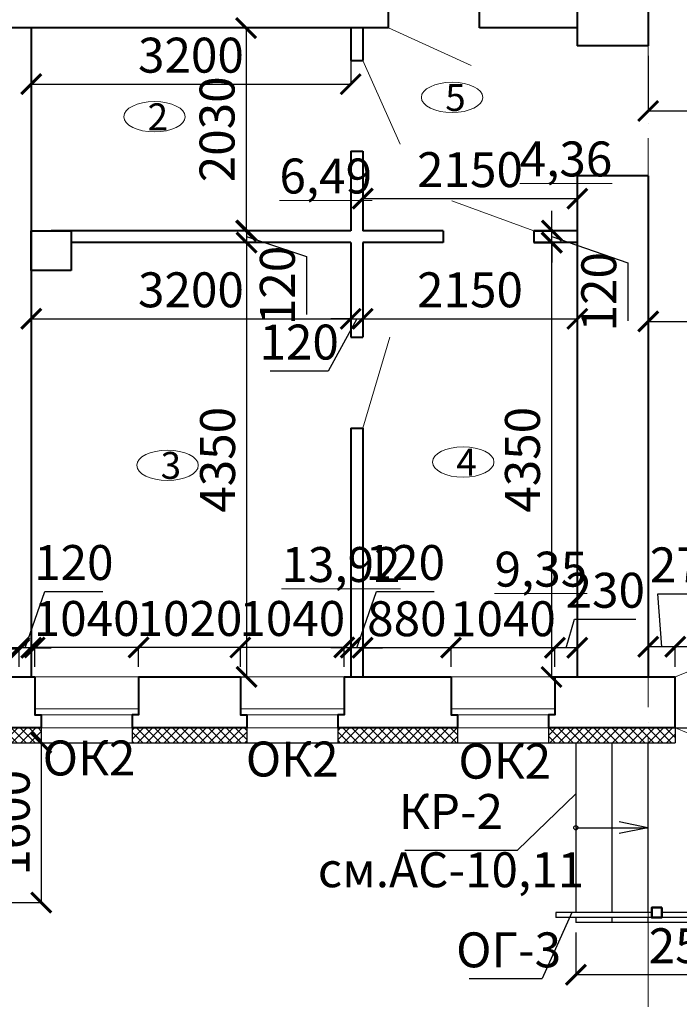
# Model space of a CAD drawing. Units: millimetres. Extents: x 406872 to 3741602, y -1888970 to 940610.
# Drawn here: x 2166899 to 2173506, y 277536 to 287397 of the extents above; entities that cross this region are included whole.
import ezdxf

# ---------------------------------------------------------------- set-up
doc = ezdxf.new("R2010")
doc.units = ezdxf.units.MM
doc.linetypes.add('ACAD_ISO04W100', pattern=[30, 24, -3, 0, -3])
doc.layers.get('0').update_dxf_attribs({"color": 5, "lineweight": 53})
for name, color, linetype, lineweight in [('Основной', 250, 'Continuous', 40), ('размер', 1, 'Continuous', 25), ('Текст', 251, 'Continuous', 25), ('Тонкий', 251, 'Continuous', 18)]:
    doc.layers.add(name, color=color, linetype=linetype, lineweight=lineweight)
doc.styles.add('GОST', font='GOST.TTF', dxfattribs={"width": 0.7, "oblique": 10, "height": 350})
doc.styles.add('Жека', font='isocpeur.ttf', dxfattribs={"width": 0.7, "oblique": 10, "height": 350})
doc.dimstyles.new('ISO-25$0', dxfattribs={"dimtxt": 350, "dimasz": 200, "dimexe": 5, "dimexo": 100, "dimgap": 70, "dimtad": 1, "dimdec": 0, "dimtxsty": 'Жека', "dimblk": 'ARCHTICK', "dimcen": 2.5, "dimclrd": 256, "dimclre": 256, "dimclrt": 256, "dimadec": 0, "dimazin": 0, "dimtfac": 1, "dimtdec": 0, "dimtmove": 1, "dimatfit": 3, "dimfxl": 0, "dimlwd": -1, "dimlwe": -1, "dimarcsym": 0})
pattern_1 = [(45, (2132228.29, -58778.98), (-44.901281, 44.901281), []), (135, (2132228.29, -58778.98), (-44.901281, -44.901281), [])]

# ---------------------------------------------------------------- blocks, each defined once
blk = doc.blocks.new('_ArchTick')
at = {"color": 0, "linetype": 'ByBlock', "const_width": 0.15}
blk.add_lwpolyline([(-0.5, -0.5), (0.5, 0.5)], dxfattribs=at)
blk = doc.blocks.new('*D51')
at = {"layer": 'Defpoints', "color": 0, "ltscale": 10}
for p in [(2173194.5, 284672.2), (2175339.5, 284672.2), (2175339.5, 284374.7)]:
    blk.add_point(p, dxfattribs=at)
at = {"layer": 'размер', "ltscale": 10}
for p, q in [((2173194.5, 284572.2), (2173194.5, 284369.7)), ((2175339.5, 284572.2), (2175339.5, 284369.7)), ((2173194.5, 284374.7), (2175339.5, 284374.7))]:
    blk.add_line(p, q, dxfattribs=at)
at = {"layer": 'размер', "ltscale": 10, "xscale": 200, "yscale": 200, "zscale": 200, "rotation": 180}
blk.add_blockref('_ArchTick', (2173194.5, 284374.7), dxfattribs=at)
at = {"layer": 'размер', "ltscale": 10, "xscale": 200, "yscale": 200, "zscale": 200}
blk.add_blockref('_ArchTick', (2175339.5, 284374.7), dxfattribs=at)
at = {"layer": 'размер', "ltscale": 10, "insert": (2174267, 284619.7), "char_height": 350, "attachment_point": 5, "style": 'GОST'}
blk.add_mtext('2150', dxfattribs=at)
blk = doc.blocks.new('*D285')
at = {"layer": 'Defpoints', "color": 0, "ltscale": 10}
for p in [(2173464.5, 281116.6), (2174714.5, 280914.3), (2173464.5, 280814.3)]:
    blk.add_point(p, dxfattribs=at)
at = {"layer": 'размер', "ltscale": 10}
for p, q in [((2173464.5, 280914.3), (2173464.5, 281121.6)), ((2174714.5, 281116.6), (2173464.5, 281116.6)), ((2174714.5, 281014.3), (2174714.5, 281121.6))]:
    blk.add_line(p, q, dxfattribs=at)
at = {"layer": 'размер', "ltscale": 10, "xscale": 200, "yscale": 200, "zscale": 200, "rotation": 180}
blk.add_blockref('_ArchTick', (2173464.5, 281116.6), dxfattribs=at)
at = {"layer": 'размер', "ltscale": 10, "xscale": 200, "yscale": 200, "zscale": 200}
blk.add_blockref('_ArchTick', (2174714.5, 281116.6), dxfattribs=at)
at = {"layer": 'размер', "ltscale": 10, "insert": (2174089.5, 281361.6), "char_height": 350, "attachment_point": 5, "style": 'GОST'}
blk.add_mtext('1250', dxfattribs=at)
blk = doc.blocks.new('*D286')
at = {"layer": 'Defpoints', "color": 0, "ltscale": 10}
for p in [(2173194.5, 281116.6), (2173194.5, 280814.3), (2173464.5, 280814.3)]:
    blk.add_point(p, dxfattribs=at)
at = {"layer": 'размер', "ltscale": 10}
for p, q in [((2173329.5, 281116.6), (2173291.9, 281646.6)), ((2173291.9, 281646.6), (2173923.3, 281646.6)), ((2173194.5, 280914.3), (2173194.5, 281121.6)), ((2173464.5, 281116.6), (2173194.5, 281116.6)), ((2173464.5, 280914.3), (2173464.5, 281121.6))]:
    blk.add_line(p, q, dxfattribs=at)
at = {"layer": 'размер', "ltscale": 10, "xscale": 200, "yscale": 200, "zscale": 200, "rotation": 180}
blk.add_blockref('_ArchTick', (2173194.5, 281116.6), dxfattribs=at)
at = {"layer": 'размер', "ltscale": 10, "xscale": 200, "yscale": 200, "zscale": 200}
blk.add_blockref('_ArchTick', (2173464.5, 281116.6), dxfattribs=at)
at = {"layer": 'размер', "ltscale": 10, "insert": (2173607.6, 281891.6), "char_height": 350, "attachment_point": 5, "style": 'GОST'}
blk.add_mtext('270', dxfattribs=at)
blk = doc.blocks.new('*D287')
at = {"layer": 'Defpoints', "color": 0, "ltscale": 10}
for p in [(2172259.5, 281107.4), (2172259.5, 280814.3), (2172484.5, 280814.3)]:
    blk.add_point(p, dxfattribs=at)
at = {"layer": 'размер', "ltscale": 10}
for p, q in [((2172372, 281107.4), (2172457.5, 281392.4)), ((2172457.5, 281392.4), (2173071.8, 281392.4)), ((2172259.5, 280914.3), (2172259.5, 281112.4)), ((2172484.5, 281107.4), (2172259.5, 281107.4)), ((2172484.5, 280914.3), (2172484.5, 281112.4))]:
    blk.add_line(p, q, dxfattribs=at)
at = {"layer": 'размер', "ltscale": 10, "xscale": 200, "yscale": 200, "zscale": 200, "rotation": 180}
blk.add_blockref('_ArchTick', (2172259.5, 281107.4), dxfattribs=at)
at = {"layer": 'размер', "ltscale": 10, "xscale": 200, "yscale": 200, "zscale": 200}
blk.add_blockref('_ArchTick', (2172484.5, 281107.4), dxfattribs=at)
at = {"layer": 'размер', "ltscale": 10, "insert": (2172764.7, 281637.4), "char_height": 350, "attachment_point": 5, "style": 'GОST'}
blk.add_mtext('230', dxfattribs=at)
blk = doc.blocks.new('*D288')
at = {"layer": 'Defpoints', "color": 0, "ltscale": 10}
for p in [(2171219.5, 281107.4), (2171219.5, 280814.3), (2172259.5, 280814.3)]:
    blk.add_point(p, dxfattribs=at)
at = {"layer": 'размер', "ltscale": 10}
for p, q in [((2171219.5, 280914.3), (2171219.5, 281112.4)), ((2172259.5, 281107.4), (2171219.5, 281107.4)), ((2172259.5, 280914.3), (2172259.5, 281112.4))]:
    blk.add_line(p, q, dxfattribs=at)
at = {"layer": 'размер', "ltscale": 10, "xscale": 200, "yscale": 200, "zscale": 200, "rotation": 180}
blk.add_blockref('_ArchTick', (2171219.5, 281107.4), dxfattribs=at)
at = {"layer": 'размер', "ltscale": 10, "xscale": 200, "yscale": 200, "zscale": 200}
blk.add_blockref('_ArchTick', (2172259.5, 281107.4), dxfattribs=at)
at = {"layer": 'размер', "ltscale": 10, "insert": (2171739.5, 281352.4), "char_height": 350, "attachment_point": 5, "style": 'GОST'}
blk.add_mtext('1040', dxfattribs=at)
blk = doc.blocks.new('*D289')
at = {"layer": 'Defpoints', "color": 0, "ltscale": 10}
for p in [(2170334.5, 281107.4), (2170334.5, 280814.3), (2171219.5, 280814.3)]:
    blk.add_point(p, dxfattribs=at)
at = {"layer": 'размер', "ltscale": 10}
for p, q in [((2170334.5, 280914.3), (2170334.5, 281112.4)), ((2171219.5, 281107.4), (2170334.5, 281107.4)), ((2171219.5, 280914.3), (2171219.5, 281112.4))]:
    blk.add_line(p, q, dxfattribs=at)
at = {"layer": 'размер', "ltscale": 10, "xscale": 200, "yscale": 200, "zscale": 200, "rotation": 180}
blk.add_blockref('_ArchTick', (2170334.5, 281107.4), dxfattribs=at)
at = {"layer": 'размер', "ltscale": 10, "xscale": 200, "yscale": 200, "zscale": 200}
blk.add_blockref('_ArchTick', (2171219.5, 281107.4), dxfattribs=at)
at = {"layer": 'размер', "ltscale": 10, "insert": (2170777, 281352.4), "char_height": 350, "attachment_point": 5, "style": 'GОST'}
blk.add_mtext('880', dxfattribs=at)
blk = doc.blocks.new('*D290')
at = {"layer": 'Defpoints', "color": 0, "ltscale": 10}
for p in [(2170214.5, 281107.4), (2170214.5, 280814.3), (2170334.5, 280814.3)]:
    blk.add_point(p, dxfattribs=at)
at = {"layer": 'размер', "ltscale": 10}
for p, q in [((2170274.5, 281107.4), (2170471.6, 281670.2)), ((2170471.6, 281670.2), (2171051.4, 281670.2)), ((2170214.5, 281107.4), (2170014.5, 281107.4)), ((2170214.5, 280914.3), (2170214.5, 281112.4)), ((2170334.5, 281107.4), (2170214.5, 281107.4)), ((2170334.5, 281107.4), (2170214.5, 281107.4)), ((2170334.5, 280914.3), (2170334.5, 281112.4)), ((2170334.5, 281107.4), (2170534.5, 281107.4))]:
    blk.add_line(p, q, dxfattribs=at)
at = {"layer": 'размер', "ltscale": 10, "xscale": 200, "yscale": 200, "zscale": 200}
blk.add_blockref('_ArchTick', (2170214.5, 281107.4), dxfattribs=at)
at = {"layer": 'размер', "ltscale": 10, "xscale": 200, "yscale": 200, "zscale": 200, "rotation": 180}
blk.add_blockref('_ArchTick', (2170334.5, 281107.4), dxfattribs=at)
at = {"layer": 'размер', "ltscale": 10, "insert": (2170761.5, 281915.2), "char_height": 350, "attachment_point": 5, "style": 'GОST'}
blk.add_mtext('120', dxfattribs=at)
blk = doc.blocks.new('*D291')
at = {"layer": 'Defpoints', "color": 0, "ltscale": 10}
for p in [(2169109.5, 281109.8), (2169109.5, 280814.3), (2170149.5, 280814.3)]:
    blk.add_point(p, dxfattribs=at)
at = {"layer": 'размер', "ltscale": 10}
for p, q in [((2169109.5, 280914.3), (2169109.5, 281114.8)), ((2170149.5, 281109.8), (2169109.5, 281109.8)), ((2170149.5, 280914.3), (2170149.5, 281114.8))]:
    blk.add_line(p, q, dxfattribs=at)
at = {"layer": 'размер', "ltscale": 10, "xscale": 200, "yscale": 200, "zscale": 200, "rotation": 180}
blk.add_blockref('_ArchTick', (2169109.5, 281109.8), dxfattribs=at)
at = {"layer": 'размер', "ltscale": 10, "xscale": 200, "yscale": 200, "zscale": 200}
blk.add_blockref('_ArchTick', (2170149.5, 281109.8), dxfattribs=at)
at = {"layer": 'размер', "ltscale": 10, "insert": (2169629.5, 281354.8), "char_height": 350, "attachment_point": 5, "style": 'GОST'}
blk.add_mtext('1040', dxfattribs=at)
blk = doc.blocks.new('*D292')
at = {"layer": 'Defpoints', "color": 0, "ltscale": 10}
for p in [(2168089.5, 281109.8), (2168089.5, 280814.3), (2169109.5, 280814.3)]:
    blk.add_point(p, dxfattribs=at)
at = {"layer": 'размер', "ltscale": 10}
for p, q in [((2168089.5, 280914.3), (2168089.5, 281114.8)), ((2169109.5, 281109.8), (2168089.5, 281109.8)), ((2169109.5, 280914.3), (2169109.5, 281114.8))]:
    blk.add_line(p, q, dxfattribs=at)
at = {"layer": 'размер', "ltscale": 10, "xscale": 200, "yscale": 200, "zscale": 200, "rotation": 180}
blk.add_blockref('_ArchTick', (2168089.5, 281109.8), dxfattribs=at)
at = {"layer": 'размер', "ltscale": 10, "xscale": 200, "yscale": 200, "zscale": 200}
blk.add_blockref('_ArchTick', (2169109.5, 281109.8), dxfattribs=at)
at = {"layer": 'размер', "ltscale": 10, "insert": (2168599.5, 281354.8), "char_height": 350, "attachment_point": 5, "style": 'GОST'}
blk.add_mtext('1020', dxfattribs=at)
blk = doc.blocks.new('*D293')
at = {"layer": 'Defpoints', "color": 0, "ltscale": 10}
for p in [(2167049.5, 281109.8), (2167049.5, 280814.3), (2168089.5, 280814.3)]:
    blk.add_point(p, dxfattribs=at)
at = {"layer": 'размер', "ltscale": 10}
for p, q in [((2167049.5, 280914.3), (2167049.5, 281114.8)), ((2168089.5, 281109.8), (2167049.5, 281109.8)), ((2168089.5, 280914.3), (2168089.5, 281114.8))]:
    blk.add_line(p, q, dxfattribs=at)
at = {"layer": 'размер', "ltscale": 10, "xscale": 200, "yscale": 200, "zscale": 200, "rotation": 180}
blk.add_blockref('_ArchTick', (2167049.5, 281109.8), dxfattribs=at)
at = {"layer": 'размер', "ltscale": 10, "xscale": 200, "yscale": 200, "zscale": 200}
blk.add_blockref('_ArchTick', (2168089.5, 281109.8), dxfattribs=at)
at = {"layer": 'размер', "ltscale": 10, "insert": (2167569.5, 281354.8), "char_height": 350, "attachment_point": 5, "style": 'GОST'}
blk.add_mtext('1040', dxfattribs=at)
blk = doc.blocks.new('*D294')
at = {"layer": 'Defpoints', "color": 0, "ltscale": 10}
for p in [(2165929.5, 281091.7), (2165929.5, 280814.3), (2166894.5, 280814.3)]:
    blk.add_point(p, dxfattribs=at)
at = {"layer": 'размер', "ltscale": 10}
for p, q in [((2165929.5, 280914.3), (2165929.5, 281096.7)), ((2166894.5, 281091.7), (2165929.5, 281091.7)), ((2166894.5, 280914.3), (2166894.5, 281096.7))]:
    blk.add_line(p, q, dxfattribs=at)
at = {"layer": 'размер', "ltscale": 10, "xscale": 200, "yscale": 200, "zscale": 200, "rotation": 180}
blk.add_blockref('_ArchTick', (2165929.5, 281091.7), dxfattribs=at)
at = {"layer": 'размер', "ltscale": 10, "xscale": 200, "yscale": 200, "zscale": 200}
blk.add_blockref('_ArchTick', (2166894.5, 281091.7), dxfattribs=at)
at = {"layer": 'размер', "ltscale": 10, "insert": (2166412, 281336.8), "char_height": 350, "attachment_point": 5, "style": 'GОST'}
blk.add_mtext('960', dxfattribs=at)
blk = doc.blocks.new('*D300')
at = {"layer": 'Defpoints', "color": 0, "ltscale": 10}
for p in [(2169149.8, 287314.3), (2169149.8, 285284.3), (2169166.5, 285284.3)]:
    blk.add_point(p, dxfattribs=at)
at = {"layer": 'размер', "ltscale": 10}
for p, q in [((2169166.5, 287314.3), (2169166.5, 285284.3)), ((2169249.8, 287314.3), (2169171.5, 287314.3)), ((2169249.8, 285284.3), (2169171.5, 285284.3))]:
    blk.add_line(p, q, dxfattribs=at)
at = {"layer": 'размер', "ltscale": 10, "xscale": 200, "yscale": 200, "zscale": 200}
for p, rotation in [((2169166.5, 287314.3), 90), ((2169166.5, 285284.3), 270)]:
    blk.add_blockref('_ArchTick', p, dxfattribs=dict(at, rotation=rotation))
at = {"layer": 'размер', "ltscale": 10, "insert": (2168921.5, 286299.3), "char_height": 350, "attachment_point": 5, "rotation": 90, "style": 'GОST'}
blk.add_mtext('2030', dxfattribs=at)
blk = doc.blocks.new('*D53')
at = {"layer": 'Defpoints', "color": 0, "ltscale": 10}
for p in [(2170214.5, 287314.3), (2167014.5, 287136.7), (2170214.5, 286751.6)]:
    blk.add_point(p, dxfattribs=at)
at = {"layer": 'размер', "ltscale": 10}
for p, q in [((2170214.5, 287214.3), (2170214.5, 286746.6)), ((2167014.5, 287036.7), (2167014.5, 286746.6)), ((2167014.5, 286751.6), (2170214.5, 286751.6))]:
    blk.add_line(p, q, dxfattribs=at)
at = {"layer": 'размер', "ltscale": 10, "xscale": 200, "yscale": 200, "zscale": 200, "rotation": 180}
blk.add_blockref('_ArchTick', (2167014.5, 286751.6), dxfattribs=at)
at = {"layer": 'размер', "ltscale": 10, "xscale": 200, "yscale": 200, "zscale": 200}
blk.add_blockref('_ArchTick', (2170214.5, 286751.6), dxfattribs=at)
at = {"layer": 'размер', "ltscale": 10, "insert": (2168614.5, 286996.6), "char_height": 350, "attachment_point": 5, "style": 'GОST'}
blk.add_mtext('3200', dxfattribs=at)
blk = doc.blocks.new('*D54')
at = {"layer": 'Defpoints', "color": 0, "ltscale": 10}
for p in [(2169171.5, 285284.3), (2169018.8, 285164.3), (2169171.5, 285164.3)]:
    blk.add_point(p, dxfattribs=at)
at = {"layer": 'размер', "ltscale": 10}
for p, q in [((2169171.5, 285284.3), (2169171.5, 285484.3)), ((2169071.5, 285284.3), (2169166.5, 285284.3)), ((2169171.5, 285284.3), (2169171.5, 285164.3)), ((2169171.5, 285284.3), (2169171.5, 285164.3)), ((2169171.5, 285224.3), (2169770.5, 285025.6)), ((2169118.8, 285164.3), (2169176.5, 285164.3)), ((2169171.5, 285164.3), (2169171.5, 284964.3)), ((2169770.5, 285025.6), (2169770.5, 284445.8))]:
    blk.add_line(p, q, dxfattribs=at)
at = {"layer": 'размер', "ltscale": 10, "xscale": 200, "yscale": 200, "zscale": 200}
for p, rotation in [((2169171.5, 285284.3), 270), ((2169171.5, 285164.3), 90)]:
    blk.add_blockref('_ArchTick', p, dxfattribs=dict(at, rotation=rotation))
at = {"layer": 'размер', "ltscale": 10, "insert": (2169525.5, 284735.7), "char_height": 350, "attachment_point": 5, "rotation": 90, "style": 'GОST'}
blk.add_mtext('120', dxfattribs=at)
blk = doc.blocks.new('*D55')
at = {"layer": 'Defpoints', "color": 0, "ltscale": 10}
for p in [(2169171.5, 285164.3), (2168437.9, 280814.3), (2169171.5, 280814.3)]:
    blk.add_point(p, dxfattribs=at)
at = {"layer": 'размер', "ltscale": 10}
for p, q in [((2169071.5, 285164.3), (2169166.5, 285164.3)), ((2169171.5, 285164.3), (2169171.5, 280814.3)), ((2168537.9, 280814.3), (2169176.5, 280814.3))]:
    blk.add_line(p, q, dxfattribs=at)
at = {"layer": 'размер', "ltscale": 10, "xscale": 200, "yscale": 200, "zscale": 200}
for p, rotation in [((2169171.5, 285164.3), 90), ((2169171.5, 280814.3), 270)]:
    blk.add_blockref('_ArchTick', p, dxfattribs=dict(at, rotation=rotation))
at = {"layer": 'размер', "ltscale": 10, "insert": (2168926.5, 282989.3), "char_height": 350, "attachment_point": 5, "rotation": 90, "style": 'GОST'}
blk.add_mtext('4350', dxfattribs=at)
blk = doc.blocks.new('*D56')
at = {"layer": 'Defpoints', "color": 0, "ltscale": 10}
for p in [(2167014.5, 284462.6), (2170214.5, 284462.6), (2170214.5, 284401.6)]:
    blk.add_point(p, dxfattribs=at)
at = {"layer": 'размер', "ltscale": 10}
for p, q in [((2167014.5, 284401.6), (2170214.5, 284401.6)), ((2167014.5, 284362.6), (2167014.5, 284396.6)), ((2170214.5, 284362.6), (2170214.5, 284396.6))]:
    blk.add_line(p, q, dxfattribs=at)
at = {"layer": 'размер', "ltscale": 10, "xscale": 200, "yscale": 200, "zscale": 200, "rotation": 180}
blk.add_blockref('_ArchTick', (2167014.5, 284401.6), dxfattribs=at)
at = {"layer": 'размер', "ltscale": 10, "xscale": 200, "yscale": 200, "zscale": 200}
blk.add_blockref('_ArchTick', (2170214.5, 284401.6), dxfattribs=at)
at = {"layer": 'размер', "ltscale": 10, "insert": (2168614.5, 284646.6), "char_height": 350, "attachment_point": 5, "style": 'GОST'}
blk.add_mtext('3200', dxfattribs=at)
blk = doc.blocks.new('*D57')
at = {"layer": 'Defpoints', "color": 0, "ltscale": 10}
for p in [(2170214.5, 284462.6), (2170334.5, 284401.6), (2170334.5, 284401.6)]:
    blk.add_point(p, dxfattribs=at)
at = {"layer": 'размер', "ltscale": 10}
for p, q in [((2170334.5, 284501.6), (2170334.5, 284406.6)), ((2170274.5, 284401.6), (2169988.5, 283878.1)), ((2170214.5, 284401.6), (2170014.5, 284401.6)), ((2170214.5, 284401.6), (2170334.5, 284401.6)), ((2170214.5, 284401.6), (2170334.5, 284401.6)), ((2170214.5, 284362.6), (2170214.5, 284396.6)), ((2170334.5, 284401.6), (2170534.5, 284401.6)), ((2169988.5, 283878.1), (2169408.7, 283878.1))]:
    blk.add_line(p, q, dxfattribs=at)
at = {"layer": 'размер', "ltscale": 10, "xscale": 200, "yscale": 200, "zscale": 200}
blk.add_blockref('_ArchTick', (2170214.5, 284401.6), dxfattribs=at)
at = {"layer": 'размер', "ltscale": 10, "xscale": 200, "yscale": 200, "zscale": 200, "rotation": 180}
blk.add_blockref('_ArchTick', (2170334.5, 284401.6), dxfattribs=at)
at = {"layer": 'размер', "ltscale": 10, "insert": (2169698.6, 284123.1), "char_height": 350, "attachment_point": 5, "style": 'GОST'}
blk.add_mtext('120', dxfattribs=at)
blk = doc.blocks.new('*D58')
at = {"layer": 'Defpoints', "color": 0, "ltscale": 10}
for p in [(2170334.5, 284401.6), (2172484.5, 284401.6), (2172484.5, 284401.6)]:
    blk.add_point(p, dxfattribs=at)
at = {"layer": 'размер', "ltscale": 10}
for p, q in [((2170334.5, 284501.6), (2170334.5, 284406.6)), ((2172484.5, 284501.6), (2172484.5, 284406.6)), ((2170334.5, 284401.6), (2172484.5, 284401.6))]:
    blk.add_line(p, q, dxfattribs=at)
at = {"layer": 'размер', "ltscale": 10, "xscale": 200, "yscale": 200, "zscale": 200, "rotation": 180}
blk.add_blockref('_ArchTick', (2170334.5, 284401.6), dxfattribs=at)
at = {"layer": 'размер', "ltscale": 10, "xscale": 200, "yscale": 200, "zscale": 200}
blk.add_blockref('_ArchTick', (2172484.5, 284401.6), dxfattribs=at)
at = {"layer": 'размер', "ltscale": 10, "insert": (2171409.5, 284646.6), "char_height": 350, "attachment_point": 5, "style": 'GОST'}
blk.add_mtext('2150', dxfattribs=at)
blk = doc.blocks.new('*D301')
at = {"layer": 'Defpoints', "color": 0, "ltscale": 10}
for p in [(2170334.5, 285605.1), (2172484.5, 285605.1), (2172484.5, 285505.1)]:
    blk.add_point(p, dxfattribs=at)
at = {"layer": 'размер', "ltscale": 10}
for p, q in [((2170334.5, 285705.1), (2170334.5, 285610.1)), ((2170334.5, 285605.1), (2172484.5, 285605.1)), ((2172484.5, 285605.1), (2172484.5, 285610.1))]:
    blk.add_line(p, q, dxfattribs=at)
at = {"layer": 'размер', "ltscale": 10, "xscale": 200, "yscale": 200, "zscale": 200, "rotation": 180}
blk.add_blockref('_ArchTick', (2170334.5, 285605.1), dxfattribs=at)
at = {"layer": 'размер', "ltscale": 10, "xscale": 200, "yscale": 200, "zscale": 200}
blk.add_blockref('_ArchTick', (2172484.5, 285605.1), dxfattribs=at)
at = {"layer": 'размер', "ltscale": 10, "insert": (2171409.5, 285850.1), "char_height": 350, "attachment_point": 5, "style": 'GОST'}
blk.add_mtext('2150', dxfattribs=at)
blk = doc.blocks.new('*D302')
at = {"layer": 'Defpoints', "color": 0, "ltscale": 10}
for p in [(2172154.4, 285164.3), (2172154.4, 280814.3), (2172225.2, 280814.3)]:
    blk.add_point(p, dxfattribs=at)
at = {"layer": 'размер', "ltscale": 10}
for p, q in [((2172225.2, 285164.3), (2172225.2, 280814.3)), ((2172254.4, 285164.3), (2172230.2, 285164.3)), ((2172254.4, 280814.3), (2172230.2, 280814.3))]:
    blk.add_line(p, q, dxfattribs=at)
at = {"layer": 'размер', "ltscale": 10, "xscale": 200, "yscale": 200, "zscale": 200}
for p, rotation in [((2172225.2, 285164.3), 90), ((2172225.2, 280814.3), 270)]:
    blk.add_blockref('_ArchTick', p, dxfattribs=dict(at, rotation=rotation))
at = {"layer": 'размер', "ltscale": 10, "insert": (2171980.2, 282989.3), "char_height": 350, "attachment_point": 5, "rotation": 90, "style": 'GОST'}
blk.add_mtext('4350', dxfattribs=at)
blk = doc.blocks.new('*D59')
at = {"layer": 'Defpoints', "color": 0, "ltscale": 10}
for p in [(2172230.2, 285284.3), (2172230.2, 285284.3), (2172230.2, 285164.3)]:
    blk.add_point(p, dxfattribs=at)
at = {"layer": 'размер', "ltscale": 10}
for p, q in [((2172230.2, 285284.3), (2172230.2, 285484.3)), ((2172130.2, 285284.3), (2172225.2, 285284.3)), ((2172230.2, 285164.3), (2172230.2, 285284.3)), ((2172230.2, 285164.3), (2172230.2, 285284.3)), ((2172230.2, 285224.3), (2172989.9, 284962.6)), ((2172130.2, 285164.3), (2172225.2, 285164.3)), ((2172230.2, 285164.3), (2172230.2, 284964.3)), ((2172989.9, 284962.6), (2172989.9, 284382.8))]:
    blk.add_line(p, q, dxfattribs=at)
at = {"layer": 'размер', "ltscale": 10, "xscale": 200, "yscale": 200, "zscale": 200}
for p, rotation in [((2172230.2, 285284.3), 270), ((2172230.2, 285164.3), 90)]:
    blk.add_blockref('_ArchTick', p, dxfattribs=dict(at, rotation=rotation))
at = {"layer": 'размер', "ltscale": 10, "insert": (2172744.9, 284672.7), "char_height": 350, "attachment_point": 5, "rotation": 90, "style": 'GОST'}
blk.add_mtext('120', dxfattribs=at)
blk = doc.blocks.new('*D304')
at = {"layer": 'Defpoints', "color": 0, "ltscale": 10}
for p in [(2173194.5, 287134.3), (2177099.5, 287034.3), (2177099.5, 286483.3)]:
    blk.add_point(p, dxfattribs=at)
at = {"layer": 'размер', "ltscale": 10}
for p, q in [((2173194.5, 287034.3), (2173194.5, 286478.3)), ((2177099.5, 286934.3), (2177099.5, 286478.3)), ((2173194.5, 286483.3), (2177099.5, 286483.3))]:
    blk.add_line(p, q, dxfattribs=at)
at = {"layer": 'размер', "ltscale": 10, "xscale": 200, "yscale": 200, "zscale": 200, "rotation": 180}
blk.add_blockref('_ArchTick', (2173194.5, 286483.3), dxfattribs=at)
at = {"layer": 'размер', "ltscale": 10, "xscale": 200, "yscale": 200, "zscale": 200}
blk.add_blockref('_ArchTick', (2177099.5, 286483.3), dxfattribs=at)
at = {"layer": 'размер', "ltscale": 10, "insert": (2175147, 286728.4), "char_height": 350, "attachment_point": 5, "style": 'GОST'}
blk.add_mtext('3900', dxfattribs=at)
blk = doc.blocks.new('*D71')
at = {"layer": 'Defpoints', "color": 0, "ltscale": 10}
for p in [(2166894.5, 281107.4), (2166894.5, 280814.3), (2167014.5, 280814.3)]:
    blk.add_point(p, dxfattribs=at)
at = {"layer": 'размер', "ltscale": 10}
for p, q in [((2166954.5, 281107.4), (2167151.6, 281670.2)), ((2167151.6, 281670.2), (2167731.4, 281670.2)), ((2166894.5, 281107.4), (2166694.5, 281107.4)), ((2166894.5, 280914.3), (2166894.5, 281112.4)), ((2167014.5, 281107.4), (2166894.5, 281107.4)), ((2167014.5, 281107.4), (2166894.5, 281107.4)), ((2167014.5, 280914.3), (2167014.5, 281112.4)), ((2167014.5, 281107.4), (2167214.5, 281107.4))]:
    blk.add_line(p, q, dxfattribs=at)
at = {"layer": 'размер', "ltscale": 10, "xscale": 200, "yscale": 200, "zscale": 200}
blk.add_blockref('_ArchTick', (2166894.5, 281107.4), dxfattribs=at)
at = {"layer": 'размер', "ltscale": 10, "xscale": 200, "yscale": 200, "zscale": 200, "rotation": 180}
blk.add_blockref('_ArchTick', (2167014.5, 281107.4), dxfattribs=at)
at = {"layer": 'размер', "ltscale": 10, "insert": (2167441.5, 281915.2), "char_height": 350, "attachment_point": 5, "style": 'GОST'}
blk.add_mtext('120', dxfattribs=at)
blk = doc.blocks.new('*D112')
at = {"layer": 'Defpoints', "color": 0, "ltscale": 10}
for p in [(2166817.1, 280154.3), (2166549.5, 278554.3), (2167114.5, 278554.3)]:
    blk.add_point(p, dxfattribs=at)
at = {"layer": 'размер', "ltscale": 10}
for p, q in [((2166917.1, 280154.3), (2167119.5, 280154.3)), ((2167114.5, 280154.3), (2167114.5, 278554.3)), ((2166649.5, 278554.3), (2167119.5, 278554.3))]:
    blk.add_line(p, q, dxfattribs=at)
at = {"layer": 'размер', "ltscale": 10, "xscale": 200, "yscale": 200, "zscale": 200}
for p, rotation in [((2167114.5, 280154.3), 90), ((2167114.5, 278554.3), 270)]:
    blk.add_blockref('_ArchTick', p, dxfattribs=dict(at, rotation=rotation))
at = {"layer": 'размер', "ltscale": 10, "insert": (2166869.5, 279354.3), "char_height": 350, "attachment_point": 5, "rotation": 90, "style": 'GОST'}
blk.add_mtext('1600', dxfattribs=at)
blk = doc.blocks.new('*D323')
at = {"layer": 'Defpoints', "color": 0, "ltscale": 10}
for p in [(2172469.5, 278354.3), (2174989.5, 278105.9), (2172469.5, 277831.9)]:
    blk.add_point(p, dxfattribs=at)
at = {"layer": 'размер', "ltscale": 10}
for p, q in [((2172469.5, 278254.3), (2172469.5, 277826.9)), ((2174989.5, 278005.9), (2174989.5, 277826.9)), ((2174989.5, 277831.9), (2172469.5, 277831.9))]:
    blk.add_line(p, q, dxfattribs=at)
at = {"layer": 'размер', "ltscale": 10, "xscale": 200, "yscale": 200, "zscale": 200, "rotation": 180}
blk.add_blockref('_ArchTick', (2172469.5, 277831.9), dxfattribs=at)
at = {"layer": 'размер', "ltscale": 10, "xscale": 200, "yscale": 200, "zscale": 200}
blk.add_blockref('_ArchTick', (2174989.5, 277831.9), dxfattribs=at)
at = {"layer": 'размер', "ltscale": 10, "insert": (2173729.5, 278076.9), "char_height": 350, "attachment_point": 5, "style": 'Жека'}
blk.add_mtext('2520', dxfattribs=at)

msp = doc.modelspace()

# ---------------------------------------------------------------- hatches: boundary and pattern name
at = {"layer": 'размер', "ltscale": 10}
h = msp.add_hatch(dxfattribs=at)
h.set_pattern_fill('ANSI37', scale=20, style=0)
h.set_pattern_definition(pattern_1)
h.paths.add_polyline_path([(2167114.5, 280304.3), (2165864.5, 280304.3), (2165864.5, 280154.3), (2167114.5, 280154.3)])
h = msp.add_hatch(dxfattribs=at)
h.set_pattern_fill('ANSI37', scale=20, style=0)
h.set_pattern_definition(pattern_1)
h.paths.add_polyline_path([(2169174.5, 280304.3), (2168024.5, 280304.3), (2168024.5, 280154.3), (2169174.5, 280154.3)])
h.paths.add_polyline_path([(2171284.5, 280304.3), (2170084.5, 280304.3), (2170084.5, 280154.3), (2171284.5, 280154.3)])
h = msp.add_hatch(dxfattribs=at)
h.set_pattern_fill('ANSI37', scale=20, style=0)
h.set_pattern_definition(pattern_1)
h.paths.add_polyline_path([(2173194.5, 280304.3), (2172194.5, 280304.3), (2172194.5, 280154.3), (2173194.5, 280154.3)])
h.paths.add_polyline_path([(2173464.5, 280304.3), (2173194.5, 280304.3), (2173194.5, 280154.3), (2173464.5, 280154.3)])

# ---------------------------------------------------------------- linework, layer by layer
at = {"layer": 'Основной', "color": 7, "ltscale": 10}
for p, q in [((2173194.5, 295034.3), (2173194.5, 287134.3)), ((2172484.5, 294524.3), (2172484.5, 287134.3)), ((2170594.2, 287314.3), (2170594.2, 288024.3)), ((2171504.2, 287314.3), (2171504.2, 288024.3)), ((2170594.2, 287314.3), (2165559.7, 287314.3)), ((2167014.5, 287314.3), (2167014.5, 280814.3)), ((2170214.5, 287314.3), (2170214.5, 286989.1)), ((2170334.5, 287314.3), (2170334.5, 286989.1)), ((2172484.5, 287314.3), (2171504.2, 287314.3)), ((2173194.5, 287134.3), (2172484.5, 287134.3)), ((2170214.5, 286989.1), (2170334.5, 286989.1)), ((2170214.5, 286079.1), (2170214.5, 285284.3)), ((2170214.5, 286079.1), (2170334.5, 286079.1)), ((2170334.5, 286079.1), (2170334.5, 285284.3)), ((2172484.5, 285834.3), (2172484.5, 280814.3)), ((2173194.5, 285834.3), (2172484.5, 285834.3)), ((2173194.5, 285834.3), (2173194.5, 280814.3)), ((2170214.5, 285284.3), (2167214.5, 285284.3)), ((2170214.5, 285284.3), (2170184.5, 285284.3)), ((2171139.3, 285284.3), (2170334.5, 285284.3)), ((2171139.3, 285284.3), (2171139.3, 285164.3)), ((2172484.5, 285284.3), (2172049.3, 285284.3)), ((2172049.3, 285284.3), (2172259.5, 285284.3)), ((2172049.3, 285284.3), (2172049.3, 285164.3)), ((2170214.5, 285164.3), (2167414.5, 285164.3)), ((2170214.5, 285164.3), (2170184.5, 285164.3)), ((2170214.5, 285164.3), (2170214.5, 284217.6)), ((2170334.5, 285164.3), (2170334.5, 284217.6)), ((2171139.3, 285164.3), (2170334.5, 285164.3)), ((2172484.5, 285164.3), (2172049.3, 285164.3)), ((2172049.3, 285164.3), (2172259.5, 285164.3)), ((2170214.5, 284217.6), (2170334.5, 284217.6)), ((2170214.5, 283307.6), (2170214.5, 280814.3)), ((2170214.5, 283307.6), (2170334.5, 283307.6)), ((2170334.5, 283307.6), (2170334.5, 280814.3)), ((2165929.5, 280814.3), (2167049.5, 280814.3)), ((2168089.5, 280814.3), (2169109.5, 280814.3)), ((2170149.5, 280814.3), (2171219.5, 280814.3)), ((2172259.5, 280814.3), (2173464.5, 280814.3)), ((2173464.5, 280304.3), (2173464.5, 280814.3)), ((2173464.5, 280304.3), (2173464.5, 280814.3)), ((2167114.5, 280304.3), (2165864.5, 280304.3)), ((2169174.5, 280304.3), (2168024.5, 280304.3)), ((2171284.5, 280304.3), (2170084.5, 280304.3)), ((2173464.5, 280304.3), (2172194.5, 280304.3))]:
    msp.add_line(p, q, dxfattribs=at)
msp.add_lwpolyline([(2167414.5, 284884.3), (2167014.5, 284884.3), (2167014.5, 285284.3), (2167414.5, 285284.3)], close=True, dxfattribs=at)
for points in [[(2167049.5, 280814.3), (2167049.5, 280434.3), (2167082, 280434.3), (2167114.5, 280434.3), (2167114.5, 280304.3)], [(2168089.5, 280814.3), (2168089.5, 280434.3), (2168057, 280434.3), (2168024.5, 280434.3), (2168024.5, 280304.3)], [(2169109.5, 280814.3), (2169109.5, 280434.3), (2169142, 280434.3), (2169174.5, 280434.3), (2169174.5, 280304.3)], [(2170149.5, 280814.3), (2170149.5, 280434.3), (2170117, 280434.3), (2170084.5, 280434.3), (2170084.5, 280304.3)], [(2171219.5, 280814.3), (2171219.5, 280434.3), (2171252, 280434.3), (2171284.5, 280434.3), (2171284.5, 280304.3)], [(2172259.5, 280814.3), (2172259.5, 280434.3), (2172227, 280434.3), (2172194.5, 280434.3), (2172194.5, 280304.3)]]:
    msp.add_lwpolyline(points, dxfattribs=at)
at = {"layer": 'размер', "color": 7, "ltscale": 10}
for p, q in [((2167114.5, 280304.3), (2167114.5, 280154.3)), ((2168024.5, 280304.3), (2168024.5, 280154.3)), ((2169174.5, 280304.3), (2169174.5, 280154.3)), ((2170084.5, 280304.3), (2170084.5, 280154.3)), ((2171284.5, 280304.3), (2171284.5, 280154.3)), ((2172194.5, 280304.3), (2172194.5, 280154.3)), ((2173464.5, 280304.3), (2174714.5, 280304.3)), ((2173464.5, 280304.3), (2173464.5, 280154.3)), ((2160274.5, 280154.3), (2172194.5, 280154.3)), ((2172194.5, 280154.3), (2173464.5, 280154.3)), ((2172469.5, 280154.3), (2172469.5, 278454.3)), ((2172829.5, 280154.3), (2172829.5, 278454.3)), ((2173189.5, 280154.3), (2173189.5, 278454.3)), ((2172469.5, 279643.7), (2171883.6, 279079.2)), ((2172469.5, 279304.3), (2173189.5, 279304.3)), ((2173189.5, 279304.3), (2172904.6, 279362.5)), ((2173189.5, 279304.3), (2172904.6, 279246.1)), ((2170756.9, 279079.2), (2171883.6, 279079.2)), ((2172431.1, 278454.3), (2172133.8, 277793.7)), ((2173229.5, 278454.3), (2172269.5, 278454.3)), ((2172269.5, 278454.3), (2172269.5, 278404.3)), ((2174939.5, 278404.3), (2172269.5, 278404.3)), ((2172469.5, 278404.3), (2172469.5, 278354.3)), ((2172829.5, 278404.3), (2172829.5, 278354.3)), ((2173189.5, 278404.3), (2173189.5, 278354.3)), ((2174849.5, 278454.3), (2173329.5, 278454.3)), ((2174989.5, 278354.3), (2172469.5, 278354.3)), ((2171402.5, 277793.7), (2172133.8, 277793.7))]:
    msp.add_line(p, q, dxfattribs=at)
at = {"layer": 'размер', "color": 7, "lineweight": 50, "ltscale": 10}
msp.add_lwpolyline([(2173329.5, 278504.3), (2173229.5, 278504.3), (2173229.5, 278404.3), (2173329.5, 278404.3)], close=True, dxfattribs=at)
at = {"layer": 'размер', "color": 7, "ltscale": 10}
msp.add_circle((2172469.5, 279304.3), 21, dxfattribs=at)
at = {"layer": 'Тонкий', "color": 7, "linetype": 'ACAD_ISO04W100', "ltscale": 50}
for p, q in [((2173194.5, 292212.2), (2173194.5, 273496.1)), ((2154140.8, 280814.3), (2183796.8, 280814.3))]:
    msp.add_line(p, q, dxfattribs=at)
at = {"layer": 'Тонкий', "color": 7, "ltscale": 10}
for p, q in [((2170594.2, 287314.3), (2171421.7, 286937.4)), ((2170334.5, 286989.1), (2170709.3, 286151.5)), ((2172049.3, 285284.3), (2171228.7, 285584.4)), ((2170334.5, 283307.6), (2170607.8, 284217.6)), ((2173464.5, 280814.3), (2173769.8, 280939.7)), ((2167049.5, 280814.3), (2168089.5, 280814.3)), ((2169109.5, 280814.3), (2170149.5, 280814.3)), ((2171219.5, 280814.3), (2172259.5, 280814.3)), ((2167049.5, 280494.3), (2168089.5, 280494.3)), ((2169109.5, 280494.3), (2170149.5, 280494.3)), ((2171219.5, 280494.3), (2172259.5, 280494.3)), ((2167114.5, 280434.3), (2168024.5, 280434.3)), ((2169174.5, 280434.3), (2170084.5, 280434.3)), ((2171284.5, 280434.3), (2172194.5, 280434.3)), ((2168024.5, 280304.3), (2167114.5, 280304.3)), ((2170084.5, 280304.3), (2169174.5, 280304.3)), ((2172194.5, 280304.3), (2171284.5, 280304.3)), ((2173464.5, 280304.3), (2173769.8, 280178.8))]:
    msp.add_line(p, q, dxfattribs=at)
at = {"layer": 'Тонкий', "color": 7, "extrusion": (0, 0, -1)}
for centre in [(2171230.4, 286619.2), (2168249.4, 286425.6), (2168379.8, 282934.1), (2171341.3, 282967)]:
    msp.add_ellipse(centre, major_axis=(-308.3, 0), ratio=0.492237, start_param=-3.141592653589793, end_param=3.141592653589793, dxfattribs=at)

# ---------------------------------------------------------------- texts
at = {"layer": 'Текст', "color": 7, "ltscale": 10, "char_height": 270, "attachment_point": 1, "style": 'GОST'}
for s, insert in [('5', (2171161.6, 286753.3)), ('2', (2168180.6, 286559.8)), ('3', (2168311, 283068.2)), ('4', (2171272.6, 283101.1))]:
    msp.add_mtext(s, dxfattribs=dict(at, insert=insert))
at = {"layer": 'Текст', "color": 7, "ltscale": 10, "char_height": 350, "width": 1500, "attachment_point": 5, "style": 'GОST'}
for s, insert in [('ОК2', (2167593.9, 279957.4)), ('ОК2', (2169628.6, 279947)), ('ОК2', (2171757.4, 279925.7)), ('КР-2\\Pсм.АС-10,11', (2171218.7, 279129.8)), ('ОГ-3', (2171796.2, 278035.8))]:
    msp.add_mtext(s, dxfattribs=dict(at, insert=insert))
at = {"layer": 'Тонкий', "color": 7, "char_height": 350, "width": 469.449, "attachment_point": 1, "style": 'GОST'}
for s, insert in [('{\\L4,36}', (2171907.1, 286177.7)), ('{\\L6,49}', (2169500.9, 286006.8)), ('{\\L13,92}', (2169520.8, 282115.7)), ('{\\L9,35}', (2171655.2, 282069.2))]:
    msp.add_mtext(s, dxfattribs=dict(at, insert=insert))

# ---------------------------------------------------------------- dimensions: what is measured, and where the dimension line sits
at = {"layer": 'размер', "color": 7, "ltscale": 10}
for base, p1, p2, picture, middle in [((2169166.5, 285284.3), (2169149.8, 287314.3), (2169149.8, 285284.3), '*D300', (2168921.5, 286299.3)), ((2169171.5, 280814.3), (2169171.5, 285164.3), (2168437.9, 280814.3), '*D55', (2168926.5, 282989.3)), ((2172225.2, 280814.3), (2172154.4, 285164.3), (2172154.4, 280814.3), '*D302', (2171980.2, 282989.3)), ((2167114.5, 278554.3), (2166817.1, 280154.3), (2166549.5, 278554.3), '*D112', (2166869.5, 279354.3))]:
    dim = msp.add_linear_dim(base=base, p1=p1, p2=p2, angle=90, dimstyle='ISO-25$0', override={"dimtxsty": 'GОST'}, dxfattribs=at)
    dim.commit()
    dim.dimension.update_dxf_attribs({"geometry": picture, "text_midpoint": middle})
for base, p1, p2, picture, middle in [((2170214.5, 286751.6), (2167014.5, 287136.7), (2170214.5, 287314.3), '*D53', (2168614.5, 286996.6)), ((2172484.5, 285605.1), (2170334.5, 285605.1), (2172484.5, 285505.1), '*D301', (2171409.5, 285850.1)), ((2170214.5, 284401.6), (2167014.5, 284462.6), (2170214.5, 284462.6), '*D56', (2168614.5, 284646.6)), ((2172484.5, 284401.6), (2170334.5, 284401.6), (2172484.5, 284401.6), '*D58', (2171409.5, 284646.6)), ((2167049.5, 281109.8), (2168089.5, 280814.3), (2167049.5, 280814.3), '*D293', (2167569.5, 281354.8)), ((2168089.5, 281109.8), (2169109.5, 280814.3), (2168089.5, 280814.3), '*D292', (2168599.5, 281354.8)), ((2169109.5, 281109.8), (2170149.5, 280814.3), (2169109.5, 280814.3), '*D291', (2169629.5, 281354.8)), ((2171219.5, 281107.4), (2172259.5, 280814.3), (2171219.5, 280814.3), '*D288', (2171739.5, 281352.4)), ((2173464.5, 281116.6), (2174714.5, 280914.3), (2173464.5, 280814.3), '*D285', (2174089.5, 281361.6))]:
    dim = msp.add_linear_dim(base=base, p1=p1, p2=p2, dimstyle='ISO-25$0', override={"dimtxsty": 'GОST'}, dxfattribs=at)
    dim.commit()
    dim.dimension.update_dxf_attribs({"geometry": picture, "text_midpoint": middle})
for base, p1, p2, text, picture, middle in [((2177099.5, 286483.3), (2173194.5, 287134.3), (2177099.5, 287034.3), '3900', '*D304', (2175147, 286728.4)), ((2175339.5, 284374.7), (2173194.5, 284672.2), (2175339.5, 284672.2), '2150', '*D51', (2174267, 284619.7)), ((2172259.5, 281107.4), (2172484.5, 280814.3), (2172259.5, 280814.3), '230', '*D287', (2172527.5, 281637.4)), ((2165929.5, 281091.7), (2166894.5, 280814.3), (2165929.5, 280814.3), '960', '*D294', (2166412, 281336.8)), ((2170334.5, 281107.4), (2171219.5, 280814.3), (2170334.5, 280814.3), '880', '*D289', (2170777, 281352.4))]:
    dim = msp.add_linear_dim(base=base, p1=p1, p2=p2, text=text, dimstyle='ISO-25$0', override={"dimtxsty": 'GОST'}, dxfattribs=at)
    dim.commit()
    dim.dimension.update_dxf_attribs({"geometry": picture, "text_midpoint": middle})
for base, p1, p2, picture, middle in [((2169171.5, 285164.3), (2169171.5, 285284.3), (2169018.8, 285164.3), '*D54', (2169770.5, 284955.6)), ((2172230.2, 285284.3), (2172230.2, 285164.3), (2172230.2, 285284.3), '*D59', (2172989.9, 284892.6))]:
    dim = msp.add_linear_dim(base=base, p1=p1, p2=p2, angle=90, dimstyle='ISO-25$0', override={"dimtxsty": 'GОST'}, dxfattribs=at)
    dim.commit()
    dim.dimension.update_dxf_attribs({"geometry": picture, "text_midpoint": middle, "dimtype": 160})
for base, p1, p2, picture, middle in [((2170334.5, 284401.6), (2170214.5, 284462.6), (2170334.5, 284401.6), '*D57', (2169918.5, 283878.1)), ((2166894.5, 281107.4), (2167014.5, 280814.3), (2166894.5, 280814.3), '*D71', (2167221.6, 281670.2)), ((2170214.5, 281107.4), (2170334.5, 280814.3), (2170214.5, 280814.3), '*D290', (2170541.6, 281670.2)), ((2173194.5, 281116.6), (2173464.5, 280814.3), (2173194.5, 280814.3), '*D286', (2173361.9, 281646.6))]:
    dim = msp.add_linear_dim(base=base, p1=p1, p2=p2, dimstyle='ISO-25$0', override={"dimtxsty": 'GОST'}, dxfattribs=at)
    dim.commit()
    dim.dimension.update_dxf_attribs({"geometry": picture, "text_midpoint": middle, "dimtype": 160})
dim = msp.add_linear_dim(base=(2172469.5, 277831.9), p1=(2174989.5, 278105.9), p2=(2172469.5, 278354.3), dimstyle='ISO-25$0', dxfattribs=at)
dim.commit()
dim.dimension.update_dxf_attribs({"geometry": '*D323', "text_midpoint": (2173729.5, 278076.9)})

doc.saveas('drawing.dxf')
